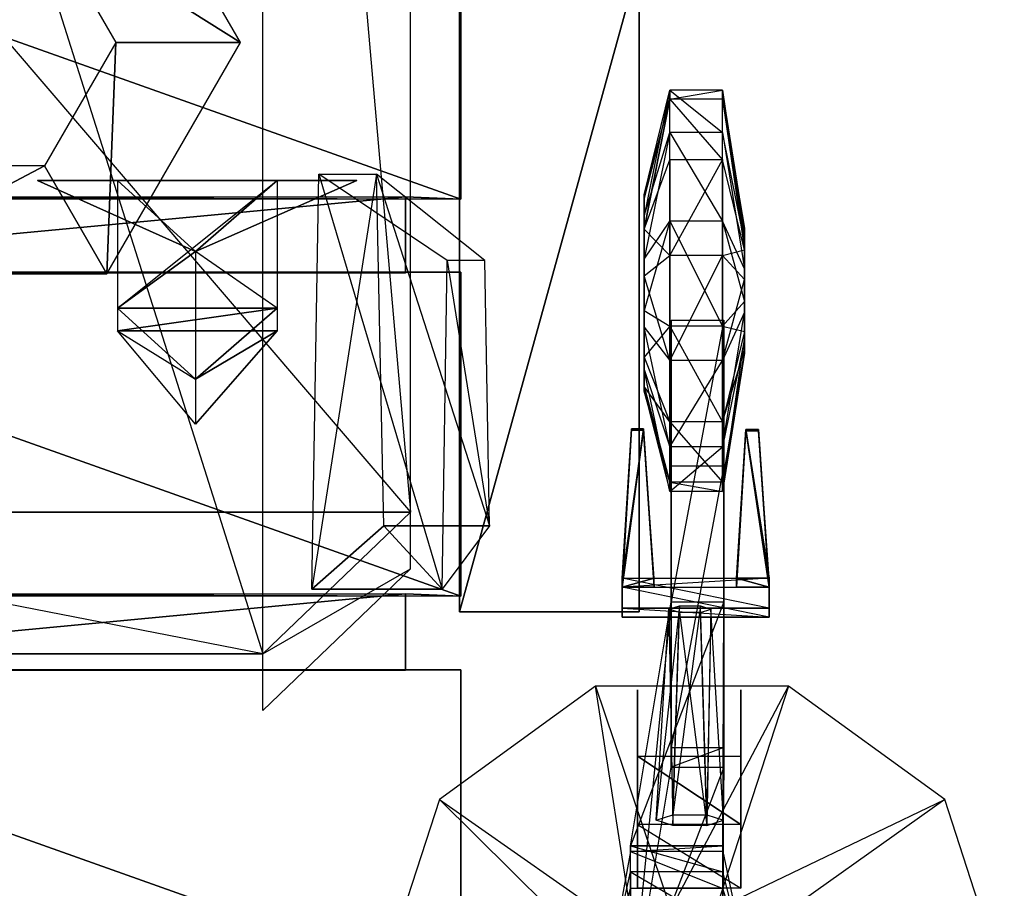
# Model space of a CAD drawing. Units: metres. Extents: x -0.88 to 1.63, y -1.12 to 3.22.
# Drawn here: x 0.4 to 1.63, y -0.1 to 0.99 of the extents above; entities that cross this region are included whole.
import ezdxf

# ---------------------------------------------------------------- set-up
doc = ezdxf.new("R2010")
doc.units = ezdxf.units.M

msp = doc.modelspace()

# ---------------------------------------------------------------- linework, layer by layer
for points in [[(-0.023337, 2.482071, 1.178977), (0.699868, 0.196691, 1.171633), (-0.023337, 0.196691, 1.171633)], [(-0.023337, 2.482071, 1.178977), (0.699868, 0.196691, 1.171633), (0.699868, 2.482071, 1.178994)], [(0.699868, 2.482071, 1.178994), (0.884256, 0.373752, 2.079055), (0.884264, 1.650189, 2.079055)], [(0.699868, 2.482071, 1.178994), (0.884256, 0.373752, 2.079055), (0.699868, 0.196691, 1.171633)], [(-0.207742, 1.650189, 2.079055), (0.884256, 0.373752, 2.079055), (-0.207742, 0.373744, 2.079055)], [(-0.207742, 1.650189, 2.079055), (0.884256, 0.373752, 2.079055), (0.884264, 1.650189, 2.079055)], [(0.671794, 0.960759, 1.176347), (0.505004, 1.249612, 1.176339), (0.427166, 1.114776, 0.996997)], [(-0.19142, 1.169936, 0.544562), (0.946955, 1.169936, 0.544562), (0.946955, 0.765181, 0.544562)], [(0.946955, 0.765181, 0.544562), (-0.19142, 0.765181, 0.544562), (-0.19142, 1.169936, 0.544562)], [(-0.19142, 1.169936, 0.999899), (0.946955, 1.169936, 0.999899), (0.946955, 0.765181, 0.999899)], [(0.946955, 0.765181, 0.999899), (-0.19142, 0.765181, 0.999899), (-0.19142, 1.169936, 0.999899)], [(0.946955, 1.169936, 0.544562), (0.946955, 0.765181, 0.544562), (0.946955, 0.765181, 0.999899)], [(0.946955, 1.169936, 0.544562), (0.946955, 1.169936, 0.999899), (0.946955, 0.765181, 0.999899)], [(0.427166, 1.114776, 0.996997), (0.516126, 0.960759, 0.996997), (0.671794, 0.960759, 1.176347)], [(1.169764, 0.249298, 0.879512), (0.945151, 0.249298, 0.879512), (1.169764, 1.062195, 0.879512)], [(0.945151, 1.062195, 0.879512), (1.169764, 1.062195, 0.879512), (0.945151, 0.249298, 0.879512)], [(0.945151, 1.062195, 0.879512), (0.945151, 1.062195, 0.558637), (0.945151, 0.249298, 0.879512)], [(1.169764, 0.249298, 0.558637), (0.945151, 0.249298, 0.558637), (1.169764, 1.062195, 0.558637)], [(0.945151, 0.249298, 0.558637), (0.945151, 1.062195, 0.558637), (0.945151, 0.249298, 0.879512)], [(0.945151, 1.062195, 0.558637), (1.169764, 1.062195, 0.558637), (0.945151, 0.249298, 0.558637)], [(1.169764, 0.249298, 0.879512), (1.169764, 0.249298, 0.558637), (1.169764, 1.062195, 0.879512)], [(1.169764, 0.249298, 0.558637), (1.169764, 1.062195, 0.558637), (1.169764, 1.062195, 0.879512)], [(0.516126, 0.960759, 0.996997), (0.427166, 0.806691, 0.996997), (0.505004, 0.671898, 1.176339)], [(0.505004, 0.671898, 1.176339), (0.671794, 0.960759, 1.176347), (0.516126, 0.960759, 0.996997)], [(1.208049, 0.889848, 0.821961), (1.176078, 0.770253, 0.710024), (1.208058, 0.901327, 0.690656)], [(1.208058, 0.901327, 0.690656), (1.176078, 0.744332, 0.649163), (1.176078, 0.770253, 0.710024)], [(1.208058, 0.901327, 0.690656), (1.176078, 0.744332, 0.649163), (1.208049, 0.848329, 0.566143)], [(1.208049, 0.889848, 0.821961), (1.273974, 0.901336, 0.690656), (1.273974, 0.889848, 0.821961)], [(1.208049, 0.889848, 0.821961), (1.273974, 0.901336, 0.690656), (1.208058, 0.901327, 0.690656)], [(1.208058, 0.901327, 0.690656), (1.273974, 0.848329, 0.566143), (1.208049, 0.848329, 0.566143)], [(1.208058, 0.901327, 0.690656), (1.273974, 0.848329, 0.566143), (1.273974, 0.901336, 0.690656)], [(1.273974, 0.901336, 0.690656), (1.301103, 0.712225, 0.682104), (1.301103, 0.728717, 0.720832)], [(1.273974, 0.901336, 0.690656), (1.301103, 0.712225, 0.682104), (1.273974, 0.848329, 0.566143)], [(1.273974, 0.889848, 0.821961), (1.301103, 0.728717, 0.720832), (1.273974, 0.901336, 0.690656)], [(1.208049, 0.889848, 0.821961), (1.176078, 0.770253, 0.710024), (1.176095, 0.764637, 0.774221)], [(1.176078, 0.770253, 0.710024), (1.176095, 0.727687, 0.82699), (1.208049, 0.889848, 0.821961)], [(1.208049, 0.889848, 0.821961), (1.176095, 0.727687, 0.82699), (1.176095, 0.764637, 0.774221)], [(1.208049, 0.889848, 0.821961), (1.176095, 0.727687, 0.82699), (1.208066, 0.814265, 0.929932)], [(1.208049, 0.889848, 0.821961), (1.273974, 0.814265, 0.929932), (1.273974, 0.889848, 0.821961)], [(1.208049, 0.889848, 0.821961), (1.273974, 0.814265, 0.929932), (1.208066, 0.814265, 0.929932)], [(1.273974, 0.889848, 0.821961), (1.301103, 0.728717, 0.720832), (1.301103, 0.725151, 0.761678)], [(1.273974, 0.889848, 0.821961), (1.301103, 0.701639, 0.795266), (1.301103, 0.725151, 0.761678)], [(1.273974, 0.889848, 0.821961), (1.301103, 0.701639, 0.795266), (1.273974, 0.814265, 0.929932)], [(1.301103, 0.701639, 0.795266), (1.301103, 0.728717, 0.720832), (1.273974, 0.889848, 0.821961)], [(1.208049, 0.848329, 0.566143), (1.176078, 0.690236, 0.614673), (1.176078, 0.744332, 0.649163)], [(1.208049, 0.848329, 0.566143), (1.176078, 0.690236, 0.614673), (1.208049, 0.737661, 0.49558)], [(1.208049, 0.848329, 0.566143), (1.273974, 0.737661, 0.49558), (1.273974, 0.848329, 0.566143)], [(1.208049, 0.848329, 0.566143), (1.273974, 0.737661, 0.49558), (1.208049, 0.737661, 0.49558)], [(1.273974, 0.848329, 0.566143), (1.301103, 0.67782, 0.660158), (1.301103, 0.712225, 0.682104)], [(1.273974, 0.848329, 0.566143), (1.301103, 0.67782, 0.660158), (1.273974, 0.737661, 0.49558)], [(1.208049, 0.694806, 0.985619), (1.176095, 0.727687, 0.82699), (1.208066, 0.814265, 0.929932)], [(1.208049, 0.694806, 0.985619), (1.273974, 0.814265, 0.929932), (1.273974, 0.694814, 0.985619)], [(1.208049, 0.694806, 0.985619), (1.273974, 0.814265, 0.929932), (1.208066, 0.814265, 0.929932)], [(1.273974, 0.694814, 0.985619), (1.301103, 0.701639, 0.795266), (1.273974, 0.814265, 0.929932)], [(0.427166, 0.806691, 0.996997), (0.249296, 0.806691, 0.996997), (0.171458, 0.671898, 1.176339)], [(0.171458, 0.671898, 1.176339), (0.505004, 0.671898, 1.176339), (0.427166, 0.806691, 0.996997)], [(0.615485, 0.699742, 2.355084), (0.518109, 0.788268, 2.525576), (0.418427, 0.788268, 2.352939)], [(0.615485, 0.699742, 2.355084), (0.418427, 0.788268, 2.352939), (0.518109, 0.788268, 2.180295)], [(0.518109, 0.628754, 2.180295), (0.717457, 0.788268, 2.180295), (0.518109, 0.788268, 2.180295)], [(0.518109, 0.628754, 2.180295), (0.717457, 0.788268, 2.180295), (0.615485, 0.699742, 2.355084)], [(0.518109, 0.628754, 2.180295), (0.717457, 0.788268, 2.180295), (0.717457, 0.628754, 2.180295)], [(0.518109, 0.628754, 2.180295), (0.615485, 0.699742, 2.355084), (0.518109, 0.788268, 2.180295)], [(0.615485, 0.699742, 2.355084), (0.518109, 0.788268, 2.525576), (0.717457, 0.788268, 2.525576)], [(0.615485, 0.699742, 2.355084), (0.518109, 0.788268, 2.180295), (0.717457, 0.788268, 2.180295)], [(0.717457, 0.628754, 2.180295), (0.615485, 0.699742, 2.355084), (0.717457, 0.788268, 2.180295)], [(0.615485, 0.699742, 2.355084), (0.717457, 0.788268, 2.180295), (0.81714, 0.788268, 2.352939)], [(0.615485, 0.699742, 2.355084), (0.81714, 0.788268, 2.352939), (0.717457, 0.788268, 2.525576)], [(0.841784, 0.796293, 1.873963), (0.76072, 0.277593, 1.414269), (0.769724, 0.796293, 1.46537)], [(0.841784, 0.796293, 1.873963), (0.76072, 0.277593, 1.414269), (0.850795, 0.356716, 1.952405)], [(0.769724, 0.796293, 1.46537), (0.9238, 0.277593, 1.476237), (0.76072, 0.277593, 1.414269)], [(0.769724, 0.796293, 1.46537), (0.9238, 0.277593, 1.476237), (0.929714, 0.688398, 1.509723)], [(0.841784, 0.796293, 1.873963), (0.982849, 0.356724, 1.838392), (0.976935, 0.688398, 1.77754)], [(0.841784, 0.796293, 1.873963), (0.982849, 0.356724, 1.838392), (0.850795, 0.356716, 1.952405)], [(0.946955, 0.765181, 0.544562), (-0.19142, 0.765181, 0.544562), (-0.133963, 0.768066, 0.582558)], [(0.946955, 0.765181, 0.999899), (-0.19142, 0.765181, 0.999899), (-0.133963, 0.768066, 0.931642)], [(-0.133963, 0.768066, 0.931642), (0.877907, 0.768066, 0.931642), (-0.133963, 0.672374, 0.931642)], [(-0.133963, 0.768066, 0.931642), (0.877907, 0.768066, 0.931642), (0.946955, 0.765181, 0.999899)], [(-0.133963, 0.768066, 0.582558), (0.877907, 0.768066, 0.582558), (-0.133963, 0.672374, 0.582558)], [(-0.133963, 0.768066, 0.582558), (0.877907, 0.768066, 0.582558), (0.946955, 0.765181, 0.544562)], [(0.877907, 0.672374, 0.582558), (-0.133963, 0.672374, 0.582558), (0.877907, 0.768066, 0.582558)], [(0.877907, 0.672374, 0.931642), (-0.133963, 0.672374, 0.931642), (0.877907, 0.768066, 0.931642)], [(0.946955, 0.765181, 0.544562), (0.946955, 0.765181, 0.999899), (0.877907, 0.768066, 0.931642)], [(0.877907, 0.768066, 0.931642), (0.877907, 0.768066, 0.582558), (0.877907, 0.672374, 0.931642)], [(0.877907, 0.768066, 0.931642), (0.877907, 0.768066, 0.582558), (0.946955, 0.765181, 0.544562)], [(0.877907, 0.672374, 0.582558), (0.877907, 0.672374, 0.931642), (0.877907, 0.768066, 0.582558)], [(1.176078, 0.770253, 0.710024), (1.176095, 0.727687, 0.82699), (1.176095, 0.764637, 0.774221)], [(1.176078, 0.744332, 0.649163), (1.176095, 0.727687, 0.82699), (1.176078, 0.770253, 0.710024)], [(1.176078, 0.690236, 0.614673), (1.176095, 0.727687, 0.82699), (1.176078, 0.744332, 0.649163)], [(1.208049, 0.737661, 0.49558), (1.176095, 0.626065, 0.60904), (1.176078, 0.690236, 0.614673)], [(1.176095, 0.626065, 0.60904), (1.176095, 0.727687, 0.82699), (1.176078, 0.690236, 0.614673)], [(1.208049, 0.737661, 0.49558), (1.176095, 0.626065, 0.60904), (1.208049, 0.606348, 0.484075)], [(1.208049, 0.694806, 0.985619), (1.176095, 0.727687, 0.82699), (1.176095, 0.669294, 0.854213)], [(1.176095, 0.605097, 0.848605), (1.176095, 0.727687, 0.82699), (1.176095, 0.669294, 0.854213)], [(1.176095, 0.567654, 0.636297), (1.176095, 0.727687, 0.82699), (1.176095, 0.626065, 0.60904)], [(1.176095, 0.530713, 0.689057), (1.176095, 0.727687, 0.82699), (1.176095, 0.567654, 0.636297)], [(1.176095, 0.525106, 0.753245), (1.176095, 0.727687, 0.82699), (1.176095, 0.530713, 0.689057)], [(1.176095, 0.552328, 0.811647), (1.176095, 0.727687, 0.82699), (1.176095, 0.525106, 0.753245)], [(1.176095, 0.552328, 0.811647), (1.176095, 0.727687, 0.82699), (1.176095, 0.605097, 0.848605)], [(1.208049, 0.737661, 0.49558), (1.273974, 0.606348, 0.484075), (1.273974, 0.737661, 0.49558)], [(1.208049, 0.737661, 0.49558), (1.273974, 0.606348, 0.484075), (1.208049, 0.606348, 0.484075)], [(1.273974, 0.737661, 0.49558), (1.301103, 0.636974, 0.656575), (1.301103, 0.67782, 0.660158)], [(1.273974, 0.737661, 0.49558), (1.301103, 0.636974, 0.656575), (1.273974, 0.606348, 0.484075)], [(1.301103, 0.701639, 0.795266), (1.301103, 0.728717, 0.720832), (1.301103, 0.725151, 0.761678)], [(1.301103, 0.701639, 0.795266), (1.301103, 0.712225, 0.682104), (1.301103, 0.728717, 0.720832)], [(1.273974, 0.694814, 0.985619), (1.301103, 0.701639, 0.795266), (1.301103, 0.664494, 0.812566)], [(1.301103, 0.701639, 0.795266), (1.301103, 0.67782, 0.660158), (1.301103, 0.712225, 0.682104)], [(1.301103, 0.701639, 0.795266), (1.301103, 0.636974, 0.656575), (1.301103, 0.67782, 0.660158)], [(1.301103, 0.701639, 0.795266), (1.301103, 0.599804, 0.673909), (1.301103, 0.636974, 0.656575)], [(1.301103, 0.701639, 0.795266), (1.301103, 0.576325, 0.707455), (1.301103, 0.599804, 0.673909)], [(1.301103, 0.701639, 0.795266), (1.301103, 0.572743, 0.748327), (1.301103, 0.576325, 0.707455)], [(1.301103, 0.701639, 0.795266), (1.301103, 0.590069, 0.78548), (1.301103, 0.572743, 0.748327)], [(1.301103, 0.701639, 0.795266), (1.301103, 0.623648, 0.809001), (1.301103, 0.590069, 0.78548)], [(1.301103, 0.701639, 0.795266), (1.301103, 0.623648, 0.809001), (1.301103, 0.664494, 0.812566)], [(0.717457, 0.628754, 2.180295), (0.615485, 0.699742, 2.355084), (0.518109, 0.628754, 2.180295)], [(0.518109, 0.628754, 2.180295), (0.615485, 0.699742, 2.355084), (0.615485, 0.540219, 2.355084)], [(0.717457, 0.628754, 2.180295), (0.615485, 0.699742, 2.355084), (0.615485, 0.540219, 2.355084)], [(1.208049, 0.563476, 0.97414), (1.176095, 0.669294, 0.854213), (1.208049, 0.694806, 0.985619)], [(1.208049, 0.563476, 0.97414), (1.273974, 0.694814, 0.985619), (1.273974, 0.563476, 0.97414)], [(1.208049, 0.563476, 0.97414), (1.273974, 0.694814, 0.985619), (1.208049, 0.694806, 0.985619)], [(1.273974, 0.563476, 0.97414), (1.301103, 0.664494, 0.812566), (1.273974, 0.694814, 0.985619)], [(0.929714, 0.688398, 1.509723), (0.982849, 0.356724, 1.838392), (0.9238, 0.277593, 1.476237)], [(0.929714, 0.688398, 1.509723), (0.982849, 0.356724, 1.838392), (0.976935, 0.688398, 1.77754)], [(-0.19142, 0.673702, 0.546), (0.946955, 0.673702, 0.546), (0.946955, 0.673702, 1.001337)], [(-0.19142, 0.673702, 0.546), (0.946955, 0.673702, 0.546), (0.946955, 0.268947, 0.546)], [(0.946955, 0.268947, 0.546), (-0.19142, 0.268947, 0.546), (-0.19142, 0.673702, 0.546)], [(-0.19142, 0.673702, 0.546), (-0.19142, 0.673702, 1.001337), (0.946955, 0.673702, 1.001337)], [(-0.19142, 0.673702, 1.001337), (0.946955, 0.673702, 1.001337), (0.946955, 0.268947, 1.001337)], [(0.946955, 0.268947, 1.001337), (-0.19142, 0.268947, 1.001337), (-0.19142, 0.673702, 1.001337)], [(0.946955, 0.673702, 0.546), (0.946955, 0.268947, 0.546), (0.946955, 0.268947, 1.001337)], [(0.946955, 0.673702, 0.546), (0.946955, 0.673702, 1.001337), (0.946955, 0.268947, 1.001337)], [(1.208049, 0.563476, 0.97414), (1.176095, 0.669294, 0.854213), (1.176095, 0.605097, 0.848605)], [(1.273974, 0.563476, 0.97414), (1.301103, 0.664494, 0.812566), (1.301103, 0.623648, 0.809001)], [(0.518109, 0.600612, 2.055866), (0.615485, 0.540219, 2.355084), (0.518109, 0.628754, 2.180295)], [(0.518109, 0.600612, 2.055866), (0.615485, 0.540219, 2.355084), (0.717457, 0.628754, 2.180295)], [(0.518109, 0.600612, 2.055866), (0.717457, 0.628754, 2.180295), (0.518109, 0.628754, 2.180295)], [(0.518109, 0.600612, 2.055866), (0.717457, 0.628754, 2.180295), (0.717457, 0.600612, 2.055866)], [(0.518109, 0.628754, 2.180295), (0.717457, 0.628754, 2.180295), (0.615485, 0.540219, 2.355084)], [(0.717457, 0.600612, 2.055866), (0.615485, 0.540219, 2.355084), (0.717457, 0.628754, 2.180295)], [(1.273974, 0.606348, 0.484075), (1.301103, 0.599804, 0.673909), (1.301103, 0.636974, 0.656575)], [(1.208049, 0.606348, 0.484075), (1.176095, 0.567654, 0.636297), (1.176095, 0.626065, 0.60904)], [(1.273974, 0.455513, 0.89854), (1.301103, 0.623648, 0.809001), (1.301103, 0.590069, 0.78548)], [(1.273974, 0.455513, 0.89854), (1.301103, 0.623648, 0.809001), (1.273974, 0.563476, 0.97414)], [(1.208049, 0.606348, 0.484075), (1.176095, 0.567654, 0.636297), (1.208058, 0.486872, 0.539805)], [(1.208049, 0.455522, 0.89854), (1.176095, 0.605097, 0.848605), (1.176095, 0.552328, 0.811647)], [(1.208049, 0.455522, 0.89854), (1.176095, 0.605097, 0.848605), (1.208049, 0.563476, 0.97414)], [(1.208049, 0.606348, 0.484075), (1.273974, 0.486872, 0.539805), (1.273974, 0.606348, 0.484075)], [(1.208049, 0.606348, 0.484075), (1.273974, 0.486872, 0.539805), (1.208058, 0.486872, 0.539805)], [(1.275455, 0.613683, 0.473872), (1.20953, 0.261833, 0.114057), (1.275455, 0.261824, 0.114057)], [(1.275455, 0.613683, 0.473872), (1.20953, 0.261833, 0.114057), (1.20953, 0.613683, 0.473872)], [(1.20953, 0.613683, 0.473872), (1.20953, 0.079896, 0.495146), (1.20953, 0.261833, 0.114057)], [(1.20953, 0.613683, 0.473872), (1.20953, 0.079896, 0.495146), (1.20953, 0.431746, 0.854962)], [(1.273974, 0.606348, 0.484075), (1.301103, 0.599804, 0.673909), (1.273974, 0.486872, 0.539805)], [(1.275455, 0.613683, 0.473872), (1.275446, 0.079896, 0.495146), (1.275455, 0.261824, 0.114057)], [(1.275455, 0.613683, 0.473872), (1.275446, 0.079896, 0.495146), (1.275446, 0.431746, 0.854953)], [(0.518109, 0.600612, 2.055866), (0.615485, 0.540219, 2.355084), (0.615485, 0.483919, 2.070682)], [(0.518109, 0.600612, 2.055866), (0.615485, 0.540219, 2.355084), (0.717457, 0.600612, 2.055866)], [(0.615485, 0.483919, 2.070682), (0.518109, 0.600612, 2.055866), (0.717457, 0.600612, 2.055866)], [(0.717457, 0.600612, 2.055866), (0.615485, 0.540219, 2.355084), (0.615485, 0.483919, 2.070682)], [(1.273974, 0.486872, 0.539805), (1.301103, 0.576325, 0.707455), (1.301103, 0.599804, 0.673909)], [(1.273974, 0.399809, 0.779089), (1.301103, 0.590069, 0.78548), (1.301103, 0.572743, 0.748327)], [(1.273974, 0.399809, 0.779089), (1.301103, 0.590069, 0.78548), (1.273974, 0.455513, 0.89854)], [(1.208058, 0.486872, 0.539805), (1.176095, 0.530713, 0.689057), (1.176095, 0.567654, 0.636297)], [(1.273974, 0.411289, 0.647751), (1.301103, 0.572743, 0.748327), (1.301103, 0.576325, 0.707455)], [(1.273974, 0.486872, 0.539805), (1.301103, 0.576325, 0.707455), (1.273974, 0.411289, 0.647751)], [(1.273974, 0.411289, 0.647751), (1.301103, 0.572743, 0.748327), (1.273974, 0.399809, 0.779089)], [(1.208049, 0.455522, 0.89854), (1.273974, 0.563476, 0.97414), (1.273974, 0.455513, 0.89854)], [(1.208049, 0.455522, 0.89854), (1.273974, 0.563476, 0.97414), (1.208049, 0.563476, 0.97414)], [(1.208058, 0.399809, 0.779089), (1.176095, 0.552328, 0.811647), (1.176095, 0.525106, 0.753245)], [(1.208058, 0.399809, 0.779089), (1.176095, 0.552328, 0.811647), (1.208049, 0.455522, 0.89854)], [(1.208058, 0.486872, 0.539805), (1.176095, 0.530713, 0.689057), (1.208058, 0.411289, 0.647751)], [(1.208058, 0.411289, 0.647751), (1.176095, 0.525106, 0.753245), (1.176095, 0.530713, 0.689057)], [(1.208058, 0.411289, 0.647751), (1.176095, 0.525106, 0.753245), (1.208058, 0.399809, 0.779089)], [(1.208058, 0.486872, 0.539805), (1.273974, 0.411289, 0.647751), (1.273974, 0.486872, 0.539805)], [(1.208058, 0.486872, 0.539805), (1.273974, 0.411289, 0.647751), (1.208058, 0.411289, 0.647751)], [(1.160225, 0.478115, -2.127634), (1.148507, 0.280146, -2.082762), (1.175142, 0.478158, -2.127455)], [(1.175142, 0.478158, -2.127455), (1.188639, 0.280146, -2.082762), (1.148507, 0.280146, -2.082762)], [(1.175142, 0.476447, -2.133838), (1.148507, 0.280146, -2.082762), (1.175142, 0.478158, -2.127455)], [(1.175142, 0.478158, -2.127455), (1.148507, 0.291242, -2.041363), (1.148507, 0.280146, -2.082762)], [(1.175142, 0.478158, -2.127455), (1.148507, 0.291242, -2.041363), (1.188639, 0.291242, -2.041363)], [(1.175142, 0.478158, -2.127455), (1.148507, 0.291242, -2.041363), (1.160225, 0.478115, -2.127634)], [(1.175142, 0.478158, -2.127455), (1.148507, 0.280146, -2.082762), (1.188639, 0.291242, -2.041363)], [(1.175142, 0.478158, -2.127455), (1.148507, 0.280146, -2.082762), (1.160225, 0.476405, -2.134008)], [(1.160225, 0.478115, -2.127634), (1.148507, 0.280146, -2.082762), (1.148507, 0.291242, -2.041363)], [(1.160225, 0.478115, -2.127634), (1.148507, 0.280146, -2.082762), (1.160225, 0.476405, -2.134008)], [(1.175142, 0.476447, -2.133838), (1.148507, 0.280146, -2.082762), (1.188639, 0.280146, -2.082762)], [(1.175142, 0.476447, -2.133838), (1.148507, 0.280146, -2.082762), (1.160225, 0.476405, -2.134008)], [(1.160225, 0.476405, -2.134008), (1.160225, 0.478115, -2.127634), (1.175142, 0.478158, -2.127455)], [(1.175142, 0.478158, -2.127455), (1.175142, 0.476447, -2.133838), (1.160225, 0.476405, -2.134008)], [(1.175142, 0.478158, -2.127455), (1.188639, 0.280146, -2.082762), (1.188639, 0.291242, -2.041363)], [(1.175142, 0.478158, -2.127455), (1.188639, 0.280146, -2.082762), (1.175142, 0.476447, -2.133838)], [(1.302822, 0.477196, -2.127387), (1.291146, 0.280146, -2.082762), (1.291146, 0.291242, -2.041363)], [(1.302822, 0.477196, -2.127387), (1.291146, 0.280146, -2.082762), (1.332223, 0.280146, -2.082762)], [(1.302822, 0.477196, -2.127387), (1.291146, 0.280146, -2.082762), (1.302822, 0.475477, -2.13377)], [(1.302822, 0.477196, -2.127387), (1.332223, 0.291242, -2.041363), (1.291146, 0.291242, -2.041363)], [(1.302822, 0.477196, -2.127387), (1.332223, 0.280146, -2.082762), (1.291146, 0.291242, -2.041363)], [(1.302822, 0.475477, -2.13377), (1.332223, 0.280146, -2.082762), (1.291146, 0.280146, -2.082762)], [(1.318684, 0.47723, -2.127217), (1.332223, 0.280146, -2.082762), (1.302822, 0.477196, -2.127387)], [(1.302822, 0.477196, -2.127387), (1.332223, 0.291242, -2.041363), (1.318684, 0.47723, -2.127217)], [(1.318684, 0.47552, -2.133591), (1.318684, 0.47723, -2.127217), (1.302822, 0.477196, -2.127387)], [(1.302822, 0.475477, -2.13377), (1.332223, 0.280146, -2.082762), (1.302822, 0.477196, -2.127387)], [(1.302822, 0.477196, -2.127387), (1.332223, 0.291242, -2.041363), (1.332223, 0.280146, -2.082762)], [(1.302822, 0.477196, -2.127387), (1.332223, 0.280146, -2.082762), (1.318684, 0.47552, -2.133591)], [(1.302822, 0.477196, -2.127387), (1.302822, 0.475477, -2.13377), (1.318684, 0.47552, -2.133591)], [(1.302822, 0.475477, -2.13377), (1.332223, 0.280146, -2.082762), (1.318684, 0.47552, -2.133591)], [(1.318684, 0.47723, -2.127217), (1.332223, 0.280146, -2.082762), (1.332223, 0.291242, -2.041363)], [(1.318684, 0.47723, -2.127217), (1.332223, 0.280146, -2.082762), (1.318684, 0.47552, -2.133591)], [(1.208058, 0.399809, 0.779089), (1.273974, 0.455513, 0.89854), (1.208049, 0.455522, 0.89854)], [(1.208058, 0.399809, 0.779089), (1.273974, 0.455513, 0.89854), (1.273974, 0.399809, 0.779089)], [(1.275446, 0.431746, 0.854953), (1.20953, 0.079896, 0.495146), (1.275446, 0.079896, 0.495146)], [(1.275446, 0.431746, 0.854953), (1.20953, 0.079896, 0.495146), (1.20953, 0.431746, 0.854962)], [(1.208058, 0.411289, 0.647751), (1.273974, 0.399809, 0.779089), (1.273974, 0.411289, 0.647751)], [(1.208058, 0.411289, 0.647751), (1.273974, 0.399809, 0.779089), (1.208058, 0.399809, 0.779089)], [(0.699868, 0.196691, 1.171633), (-0.207742, 0.373744, 2.079055), (0.884256, 0.373752, 2.079055)], [(0.699868, 0.196691, 1.171633), (-0.207742, 0.373744, 2.079055), (-0.023337, 0.196691, 1.171633)], [(0.699868, 0.196691, 1.171633), (0.884256, 0.303003, 2.079055), (0.884256, 0.373752, 2.079055)], [(0.9238, 0.277593, 1.476237), (0.850795, 0.356716, 1.952405), (0.76072, 0.277593, 1.414269)], [(0.9238, 0.277593, 1.476237), (0.850795, 0.356716, 1.952405), (0.982849, 0.356724, 1.838392)], [(0.699868, 0.196691, 1.171633), (0.884256, 0.303003, 2.079055), (0.699868, 0.125942, 1.171633)], [(1.332223, 0.291242, -2.041363), (1.148507, 0.280146, -2.082762), (1.332223, 0.280146, -2.082762)], [(1.332223, 0.291242, -2.041363), (1.148507, 0.280146, -2.082762), (1.148507, 0.291242, -2.041363)], [(1.188639, 0.291242, -2.041363), (1.148507, 0.280146, -2.082762), (1.148507, 0.291242, -2.041363)], [(1.188639, 0.291242, -2.041363), (1.148507, 0.280146, -2.082762), (1.188639, 0.280146, -2.082762)], [(1.332223, 0.253791, -2.031322), (1.148507, 0.291242, -2.041363), (1.332223, 0.291242, -2.041363)], [(1.332223, 0.253791, -2.031322), (1.148507, 0.291242, -2.041363), (1.148507, 0.253791, -2.031322)], [(1.148507, 0.291242, -2.041363), (1.148507, 0.242695, -2.072721), (1.148507, 0.280146, -2.082762)], [(1.148507, 0.291242, -2.041363), (1.148507, 0.242695, -2.072721), (1.148507, 0.253791, -2.031322)], [(1.291146, 0.291242, -2.041363), (1.332223, 0.280146, -2.082762), (1.332223, 0.291242, -2.041363)], [(1.291146, 0.291242, -2.041363), (1.332223, 0.280146, -2.082762), (1.291146, 0.280146, -2.082762)], [(1.332223, 0.253791, -2.031322), (1.332223, 0.280146, -2.082762), (1.332223, 0.291242, -2.041363)], [(0.946955, 0.268947, 0.546), (-0.19142, 0.268947, 0.546), (-0.133963, 0.271832, 0.583996)], [(0.946955, 0.268947, 1.001337), (-0.19142, 0.268947, 1.001337), (-0.133963, 0.271832, 0.93308)], [(-0.133963, 0.271832, 0.93308), (0.877907, 0.271832, 0.93308), (-0.133963, 0.17614, 0.93308)], [(-0.133963, 0.271832, 0.93308), (0.877907, 0.271832, 0.93308), (0.946955, 0.268947, 1.001337)], [(-0.133963, 0.271832, 0.583996), (0.877907, 0.271832, 0.583996), (-0.133963, 0.17614, 0.583996)], [(-0.133963, 0.271832, 0.583996), (0.877907, 0.271832, 0.583996), (0.946955, 0.268947, 0.546)], [(0.877907, 0.17614, 0.583996), (-0.133963, 0.17614, 0.583996), (0.877907, 0.271832, 0.583996)], [(0.877907, 0.17614, 0.93308), (-0.133963, 0.17614, 0.93308), (0.877907, 0.271832, 0.93308)], [(0.946955, 0.268947, 0.546), (0.946955, 0.268947, 1.001337), (0.877907, 0.271832, 0.93308)], [(0.877907, 0.271832, 0.93308), (0.877907, 0.271832, 0.583996), (0.877907, 0.17614, 0.93308)], [(0.877907, 0.271832, 0.93308), (0.877907, 0.271832, 0.583996), (0.946955, 0.268947, 0.546)], [(0.877907, 0.17614, 0.583996), (0.877907, 0.17614, 0.93308), (0.877907, 0.271832, 0.583996)], [(1.332223, 0.242695, -2.072721), (1.148507, 0.280146, -2.082762), (1.332223, 0.280146, -2.082762)], [(1.332223, 0.242695, -2.072721), (1.148507, 0.280146, -2.082762), (1.148507, 0.242695, -2.072721)], [(1.332223, 0.253791, -2.031322), (1.332223, 0.280146, -2.082762), (1.332223, 0.242695, -2.072721)], [(1.20953, 0.261833, 0.114057), (1.158957, -0.249923, 0.012638), (1.158957, -0.043069, -0.160925)], [(1.20953, 0.261833, 0.114057), (1.158957, -0.249923, 0.012638), (1.209539, 0.054954, 0.287637)], [(1.275455, 0.261824, 0.114057), (1.158957, -0.043069, -0.160925), (1.20953, 0.261833, 0.114057)], [(1.275455, 0.261824, 0.114057), (1.158957, -0.043069, -0.160925), (1.274348, -0.043069, -0.160925)], [(1.20953, 0.079896, 0.495146), (1.20953, 0.261833, 0.114057), (1.209539, 0.054954, 0.287637)], [(1.275446, 0.054971, 0.28762), (1.274348, -0.043069, -0.160925), (1.275455, 0.261824, 0.114057)], [(1.275446, 0.079896, 0.495146), (1.275455, 0.261824, 0.114057), (1.275446, 0.054971, 0.28762)], [(0.945151, 0.249298, 0.879512), (0.945151, 0.249298, 0.558637), (1.169764, 0.249298, 0.879512)], [(1.169764, 0.249298, 0.558637), (0.945151, 0.249298, 0.558637), (1.169764, 0.249298, 0.879512)], [(1.148507, 0.253791, -2.031322), (1.332223, 0.242695, -2.072721), (1.148507, 0.242695, -2.072721)], [(1.148507, 0.253791, -2.031322), (1.332223, 0.242695, -2.072721), (1.332223, 0.253791, -2.031322)], [(1.21992, 0.25671, -2.034717), (1.190817, -0.011158, -1.948173), (1.211938, -0.004606, -1.912313)], [(1.21992, 0.25671, -2.034717), (1.190817, -0.011158, -1.948173), (1.206773, 0.252634, -2.057021)], [(1.206773, 0.252634, -2.057021), (1.211938, -0.017719, -1.984042), (1.190817, -0.011158, -1.948173)], [(1.206773, 0.252634, -2.057021), (1.211938, -0.017719, -1.984042), (1.21992, 0.248558, -2.079316)], [(1.246164, 0.25671, -2.034717), (1.211938, -0.004606, -1.912313), (1.254138, -0.004606, -1.912313)], [(1.246164, 0.25671, -2.034717), (1.211938, -0.004606, -1.912313), (1.21992, 0.25671, -2.034717)], [(1.21992, 0.248558, -2.079316), (1.254138, -0.017719, -1.984042), (1.211938, -0.017719, -1.984042)], [(1.21992, 0.248558, -2.079316), (1.254138, -0.017719, -1.984042), (1.246164, 0.248558, -2.079316)], [(1.259303, 0.252634, -2.057021), (1.254138, -0.004606, -1.912313), (1.246164, 0.25671, -2.034717)], [(1.259303, 0.252634, -2.057021), (1.254138, -0.017719, -1.984042), (1.246164, 0.248558, -2.079316)], [(1.259303, 0.252634, -2.057021), (1.254138, -0.004606, -1.912313), (1.275259, -0.011158, -1.948173)], [(1.259303, 0.252634, -2.057021), (1.254138, -0.017719, -1.984042), (1.275259, -0.011158, -1.948173)], [(0.946955, -0.228044, 0.999371), (-0.19142, -0.228044, 0.544034), (-0.19142, 0.17671, 0.999371)], [(0.946955, -0.228044, 0.999371), (-0.19142, 0.17671, 0.999371), (0.946955, 0.17671, 0.999371)], [(0.946955, -0.228044, 0.999371), (-0.19142, 0.17671, 0.999371), (-0.19142, -0.228044, 0.999371)], [(0.946955, 0.17671, 0.999371), (-0.19142, 0.17671, 0.544034), (0.946955, 0.17671, 0.544034)], [(0.946955, 0.17671, 0.999371), (-0.19142, 0.17671, 0.544034), (-0.19142, 0.17671, 0.999371)], [(0.946955, -0.228044, 0.544034), (-0.19142, 0.17671, 0.544034), (0.946955, 0.17671, 0.544034)], [(0.946955, -0.228044, 0.544034), (-0.19142, 0.17671, 0.544034), (-0.19142, -0.228044, 0.544034)], [(0.946955, -0.228044, 0.999371), (0.946955, 0.17671, 0.544034), (0.946955, -0.228044, 0.544034)], [(0.946955, -0.228044, 0.999371), (0.946955, 0.17671, 0.544034), (0.946955, 0.17671, 0.999371)], [(1.163952, -0.155882, -2.017647), (1.115379, 0.15633, -2.109891), (0.920464, 0.014694, -2.109891)], [(1.163952, -0.155882, -2.017647), (1.115379, 0.15633, -2.109891), (1.209437, -0.122839, -2.017647)], [(1.209437, -0.122839, -2.017647), (1.356356, 0.156304, -2.109891), (1.115379, 0.15633, -2.109891)], [(1.167467, 0.151785, -2.108938), (1.167467, -0.09617, -2.03076), (1.167467, 0.069088, -1.924338)], [(1.209437, -0.122839, -2.017647), (1.356356, 0.156304, -2.109891), (1.265643, -0.122839, -2.017647)], [(1.265643, -0.122839, -2.017647), (1.551313, 0.014703, -2.109891), (1.356356, 0.156304, -2.109891)], [(1.296533, 0.151785, -2.108938), (1.296533, -0.09617, -2.03076), (1.296533, -0.016723, -1.894111)], [(1.296533, 0.151785, -2.108938), (1.296533, 0.069088, -1.924338), (1.296533, -0.016723, -1.894111)], [(1.275446, 0.079896, 0.495146), (1.209539, 0.054954, 0.287637), (1.20953, 0.079896, 0.495146)], [(1.275446, 0.079896, 0.495146), (1.209539, 0.054954, 0.287637), (1.275446, 0.054971, 0.28762)], [(1.167467, -0.09617, -2.03076), (1.167467, -0.016723, -1.894111), (1.167467, 0.069088, -1.924338)], [(1.167467, 0.069088, -1.924338), (1.296533, 0.069088, -1.924338), (1.296533, -0.016723, -1.894111)], [(1.296533, -0.016723, -1.894111), (1.167467, -0.016723, -1.894111), (1.167467, 0.069088, -1.924338)], [(1.275446, 0.054971, 0.28762), (1.158957, -0.249923, 0.012638), (1.274331, -0.249923, 0.012647)], [(1.275446, 0.054971, 0.28762), (1.158957, -0.249923, 0.012638), (1.209539, 0.054954, 0.287637)], [(1.275446, 0.054971, 0.28762), (1.274348, -0.043069, -0.160925), (1.274331, -0.249923, 0.012647)], [(1.146584, -0.209349, -2.017647), (0.920464, 0.014694, -2.109891), (0.845996, -0.214497, -2.109891)], [(1.146584, -0.209349, -2.017647), (0.920464, 0.014694, -2.109891), (1.163952, -0.155882, -2.017647)], [(1.265643, -0.122839, -2.017647), (1.551313, 0.014703, -2.109891), (1.311127, -0.155874, -2.017647)], [(1.311127, -0.155874, -2.017647), (1.625782, -0.214497, -2.109891), (1.551313, 0.014703, -2.109891)], [(1.296533, -0.09617, -2.03076), (1.167467, -0.09617, -2.03076), (1.167467, -0.016723, -1.894111)], [(1.296533, -0.09617, -2.03076), (1.296533, -0.016723, -1.894111), (1.167467, -0.016723, -1.894111)], [(1.158957, -0.050098, -0.080526), (1.274348, -0.043069, -0.160925), (1.274348, -0.050098, -0.080526)], [(1.158957, -0.050098, -0.080526), (1.274348, -0.043069, -0.160925), (1.158957, -0.043069, -0.160925)], [(1.158957, -0.043069, -0.160925), (1.274348, -0.075525, -0.237147), (1.274348, -0.043069, -0.160925)], [(1.158957, -0.043069, -0.160925), (1.274348, -0.075525, -0.237147), (1.158957, -0.075525, -0.237155)], [(1.158957, -0.043069, -0.160925), (1.274348, -0.043069, -0.160925), (1.158957, -0.043069, -0.160925)], [(1.158957, -0.043069, -0.160925), (1.274348, -0.043069, -0.160925), (1.274348, -0.043069, -0.160925)], [(1.158957, -0.050098, -0.080526), (1.131326, -0.200303, -0.133677), (1.158974, -0.096391, -0.014414)], [(1.158957, -0.050098, -0.080526), (1.274348, -0.096391, -0.014414), (1.274348, -0.050098, -0.080526)], [(1.158957, -0.050098, -0.080526), (1.274348, -0.096391, -0.014414), (1.158974, -0.096391, -0.014414)], [(1.274348, -0.050098, -0.080526), (1.304685, -0.194661, -0.133524), (1.274348, -0.096391, -0.014414)], [(1.158957, -0.143279, -0.280359), (1.131326, -0.200303, -0.133677), (1.158957, -0.075525, -0.237155)], [(1.158957, -0.075525, -0.237155), (1.274348, -0.143279, -0.280359), (1.274348, -0.075525, -0.237147)], [(1.158957, -0.075525, -0.237155), (1.274348, -0.143279, -0.280359), (1.158957, -0.143279, -0.280359)], [(1.274348, -0.143279, -0.280359), (1.304685, -0.194661, -0.133524), (1.274348, -0.075525, -0.237147)]]:
    msp.add_3dface(points)

doc.saveas('drawing.dxf')
